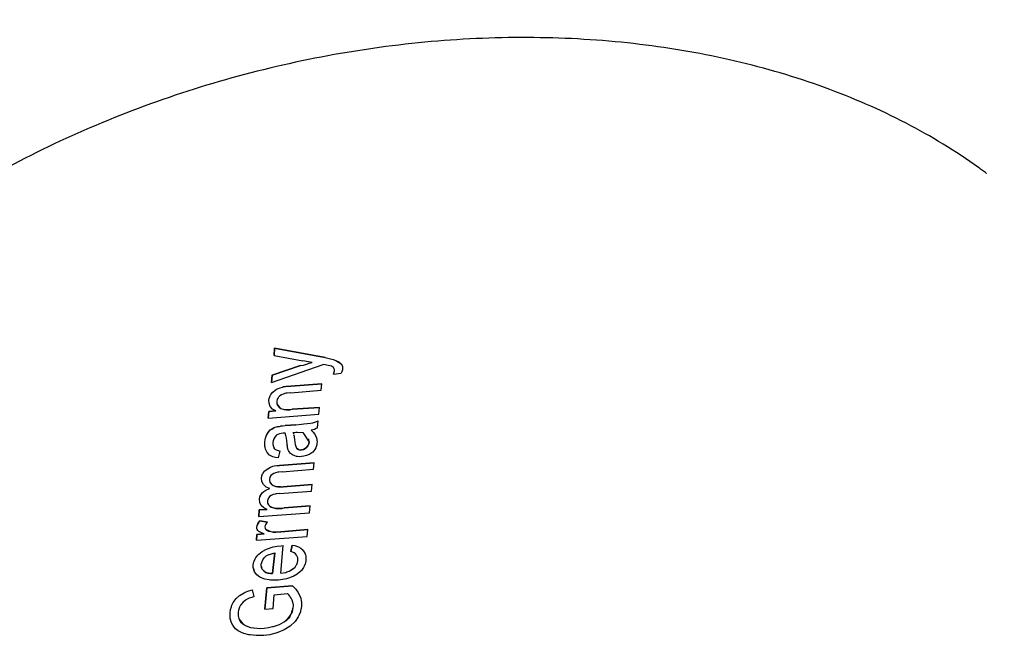
# Model space of a CAD drawing. Units: millimetres. Extents: x -15284 to -9044, y -1474 to 2910.
# Drawn here: x -9551 to -9517, y -247 to -225 of the extents above; entities that cross this region are included whole.
import ezdxf

# ---------------------------------------------------------------- set-up
doc = ezdxf.new("R2010")
doc.units = ezdxf.units.MM
doc.layers.add('1', color=7, linetype='Continuous')

msp = doc.modelspace()

# ---------------------------------------------------------------- linework, layer by layer
at = {"color": 6, "linetype": 'Continuous'}
for p, q in [((-9541.971, -236.314), (-9541.951, -236.063)), ((-9541.951, -236.063), (-9541.971, -236.314)), ((-9541.971, -236.314), (-9540.969, -236.498)), ((-9540.192, -236.386), (-9541.951, -236.063)), ((-9541.951, -236.063), (-9540.192, -236.386)), ((-9542.06, -237.252), (-9540.267, -236.632)), ((-9541.048, -236.667), (-9542.04, -237)), ((-9542.04, -237), (-9541.048, -236.667)), ((-9541.048, -236.667), (-9540.947, -236.645)), ((-9541.048, -236.667), (-9540.947, -236.645)), ((-9540.65, -236.557), (-9540.969, -236.498)), ((-9540.947, -236.645), (-9540.848, -236.614)), ((-9540.947, -236.645), (-9540.848, -236.614)), ((-9540.848, -236.614), (-9540.749, -236.585)), ((-9540.848, -236.614), (-9540.749, -236.585)), ((-9540.749, -236.585), (-9540.674, -236.553)), ((-9540.749, -236.585), (-9540.65, -236.557)), ((-9540.197, -236.644), (-9540.267, -236.632)), ((-9540.142, -236.653), (-9540.197, -236.644)), ((-9540.192, -236.386), (-9540.1, -236.406)), ((-9540.192, -236.386), (-9540.1, -236.406)), ((-9540.088, -236.663), (-9540.142, -236.653)), ((-9540.1, -236.406), (-9540.008, -236.428)), ((-9540.1, -236.406), (-9540.008, -236.428)), ((-9540.034, -236.674), (-9540.088, -236.663)), ((-9540.008, -236.428), (-9539.918, -236.451)), ((-9540.008, -236.428), (-9539.918, -236.451)), ((-9539.918, -236.451), (-9539.828, -236.489)), ((-9539.918, -236.451), (-9539.828, -236.489)), ((-9539.828, -236.489), (-9539.643, -236.6)), ((-9539.828, -236.489), (-9539.725, -236.535)), ((-9539.725, -236.535), (-9539.643, -236.6)), ((-9539.643, -236.6), (-9539.598, -236.685)), ((-9539.643, -236.6), (-9539.598, -236.685)), ((-9542.04, -237), (-9542.06, -237.252)), ((-9542.06, -237.252), (-9542.04, -237)), ((-9539.982, -236.688), (-9540.034, -236.674)), ((-9539.909, -236.732), (-9539.982, -236.688)), ((-9539.911, -236.967), (-9539.874, -236.85)), ((-9539.911, -236.967), (-9539.64, -236.923)), ((-9539.911, -236.967), (-9539.898, -236.938)), ((-9539.893, -236.753), (-9539.909, -236.732)), ((-9539.898, -236.938), (-9539.888, -236.909)), ((-9539.875, -236.799), (-9539.893, -236.753)), ((-9539.888, -236.909), (-9539.879, -236.88)), ((-9539.879, -236.88), (-9539.874, -236.85)), ((-9539.874, -236.85), (-9539.875, -236.799)), ((-9539.874, -236.85), (-9539.875, -236.799)), ((-9539.623, -236.887), (-9539.64, -236.923)), ((-9539.608, -236.852), (-9539.623, -236.887)), ((-9539.598, -236.816), (-9539.608, -236.852)), ((-9539.598, -236.685), (-9539.591, -236.78)), ((-9539.591, -236.78), (-9539.598, -236.816)), ((-9541.393, -237.381), (-9540.315, -237.295)), ((-9540.315, -237.295), (-9541.393, -237.381)), ((-9540.337, -237.523), (-9540.315, -237.295)), ((-9542.11, -237.721), (-9542.08, -237.665)), ((-9542.11, -237.721), (-9542.08, -237.665)), ((-9542.08, -237.665), (-9542.019, -237.585)), ((-9542.08, -237.665), (-9542.019, -237.585)), ((-9542.019, -237.585), (-9541.936, -237.515)), ((-9542.019, -237.585), (-9541.936, -237.515)), ((-9541.936, -237.515), (-9541.869, -237.478)), ((-9541.936, -237.515), (-9541.869, -237.478)), ((-9541.869, -237.478), (-9541.833, -237.462)), ((-9541.869, -237.478), (-9541.833, -237.462)), ((-9541.833, -237.462), (-9541.759, -237.436)), ((-9541.833, -237.462), (-9541.759, -237.436)), ((-9541.718, -237.68), (-9541.774, -237.718)), ((-9541.759, -237.436), (-9541.683, -237.416)), ((-9541.759, -237.436), (-9541.683, -237.416)), ((-9541.653, -237.652), (-9541.718, -237.68)), ((-9541.683, -237.416), (-9541.616, -237.394)), ((-9541.683, -237.416), (-9541.639, -237.397)), ((-9541.557, -237.628), (-9541.653, -237.652)), ((-9541.639, -237.397), (-9541.616, -237.394)), ((-9541.616, -237.394), (-9541.543, -237.385)), ((-9541.616, -237.394), (-9541.575, -237.388)), ((-9541.575, -237.388), (-9541.543, -237.385)), ((-9541.521, -237.622), (-9541.557, -237.628)), ((-9541.543, -237.385), (-9541.47, -237.377)), ((-9541.543, -237.385), (-9541.47, -237.377)), ((-9541.389, -237.608), (-9541.521, -237.622)), ((-9541.47, -237.377), (-9541.393, -237.381)), ((-9541.47, -237.377), (-9541.393, -237.381)), ((-9541.389, -237.608), (-9540.337, -237.523)), ((-9542.149, -237.864), (-9542.14, -237.807)), ((-9542.149, -237.864), (-9542.14, -237.807)), ((-9542.147, -237.969), (-9542.149, -237.864)), ((-9542.147, -237.969), (-9542.149, -237.864)), ((-9542.103, -238.085), (-9542.147, -237.969)), ((-9542.14, -237.807), (-9542.122, -237.75)), ((-9542.14, -237.807), (-9542.122, -237.75)), ((-9542.122, -237.75), (-9542.11, -237.721)), ((-9542.122, -237.75), (-9542.11, -237.721)), ((-9541.859, -237.832), (-9541.876, -237.906)), ((-9541.876, -237.906), (-9541.872, -237.989)), ((-9541.876, -237.964), (-9541.86, -238.024)), ((-9541.872, -237.989), (-9541.776, -238.134)), ((-9541.86, -238.024), (-9541.811, -238.097)), ((-9541.832, -237.783), (-9541.859, -237.832)), ((-9541.816, -237.761), (-9541.832, -237.783)), ((-9541.774, -237.718), (-9541.816, -237.761)), ((-9542.177, -238.488), (-9542.155, -238.259)), ((-9542.155, -238.259), (-9542.177, -238.488)), ((-9542.177, -238.488), (-9540.415, -238.347)), ((-9542.155, -238.259), (-9541.91, -238.24)), ((-9541.91, -238.24), (-9542.155, -238.259)), ((-9542.022, -238.174), (-9542.103, -238.085)), ((-9541.91, -238.24), (-9542.022, -238.174)), ((-9541.811, -238.097), (-9541.732, -238.16)), ((-9541.776, -238.134), (-9541.732, -238.16)), ((-9541.732, -238.16), (-9541.653, -238.175)), ((-9541.732, -238.16), (-9541.623, -238.19)), ((-9541.653, -238.175), (-9541.447, -238.188)), ((-9541.623, -238.19), (-9541.544, -238.198)), ((-9541.544, -238.198), (-9541.503, -238.2)), ((-9541.503, -238.2), (-9541.421, -238.199)), ((-9541.447, -238.188), (-9541.341, -238.183)), ((-9541.421, -238.199), (-9541.341, -238.183)), ((-9540.393, -238.118), (-9541.341, -238.183)), ((-9541.341, -238.183), (-9540.393, -238.118)), ((-9540.415, -238.347), (-9540.393, -238.118)), ((-9541.214, -238.718), (-9541.591, -238.748)), ((-9541.591, -238.748), (-9541.214, -238.718)), ((-9541.214, -238.718), (-9541.019, -238.702)), ((-9541.214, -238.718), (-9541.019, -238.702)), ((-9541.019, -238.702), (-9540.941, -238.694)), ((-9541.019, -238.702), (-9540.941, -238.694)), ((-9540.941, -238.694), (-9540.824, -238.682)), ((-9540.941, -238.694), (-9540.824, -238.682)), ((-9540.824, -238.682), (-9540.707, -238.666)), ((-9540.824, -238.682), (-9540.707, -238.666)), ((-9540.707, -238.666), (-9540.63, -238.65)), ((-9540.707, -238.666), (-9540.63, -238.65)), ((-9540.63, -238.65), (-9540.591, -238.64)), ((-9540.63, -238.65), (-9540.591, -238.64)), ((-9540.591, -238.64), (-9540.516, -238.617)), ((-9540.591, -238.64), (-9540.516, -238.617)), ((-9540.516, -238.617), (-9540.442, -238.588)), ((-9540.516, -238.617), (-9540.442, -238.588)), ((-9540.461, -238.828), (-9540.442, -238.588)), ((-9542.239, -239.087), (-9542.118, -238.909)), ((-9542.239, -239.087), (-9542.186, -239.006)), ((-9542.186, -239.006), (-9542.118, -238.909)), ((-9542.118, -238.909), (-9542.071, -238.871)), ((-9542.118, -238.909), (-9542.071, -238.871)), ((-9542.071, -238.871), (-9541.969, -238.816)), ((-9542.071, -238.871), (-9542.051, -238.87)), ((-9542.051, -238.87), (-9541.969, -238.816)), ((-9541.969, -238.816), (-9541.856, -238.781)), ((-9541.969, -238.816), (-9541.856, -238.781)), ((-9541.844, -239.058), (-9541.872, -239.073)), ((-9541.856, -238.781), (-9541.745, -238.764)), ((-9541.856, -238.781), (-9541.787, -238.779)), ((-9541.783, -239.035), (-9541.844, -239.058)), ((-9541.787, -238.779), (-9541.725, -238.761)), ((-9541.719, -239.022), (-9541.783, -239.035)), ((-9541.745, -238.764), (-9541.725, -238.761)), ((-9541.725, -238.761), (-9541.673, -238.756)), ((-9541.725, -238.761), (-9541.673, -238.756)), ((-9541.654, -239.014), (-9541.719, -239.022)), ((-9541.673, -238.756), (-9541.591, -238.748)), ((-9541.673, -238.756), (-9541.591, -238.748)), ((-9541.582, -239.009), (-9541.654, -239.014)), ((-9541.558, -239.088), (-9541.582, -239.009)), ((-9541.304, -238.986), (-9541.214, -238.98)), ((-9541.287, -239.038), (-9541.304, -238.986)), ((-9541.304, -238.986), (-9541.287, -239.038)), ((-9541.214, -238.98), (-9541.152, -238.976)), ((-9541.152, -238.976), (-9540.973, -238.994)), ((-9540.973, -238.994), (-9540.754, -239.33)), ((-9540.625, -238.899), (-9540.687, -238.903)), ((-9540.687, -238.903), (-9540.648, -238.94)), ((-9540.687, -238.903), (-9540.648, -238.94)), ((-9540.648, -238.94), (-9540.612, -238.978)), ((-9540.648, -238.94), (-9540.612, -238.978)), ((-9540.568, -238.88), (-9540.625, -238.899)), ((-9540.612, -238.978), (-9540.592, -239.009)), ((-9540.612, -238.978), (-9540.563, -239.039)), ((-9540.592, -239.009), (-9540.563, -239.039)), ((-9540.512, -238.856), (-9540.568, -238.88)), ((-9540.563, -239.039), (-9540.521, -239.115)), ((-9540.563, -239.039), (-9540.498, -239.174)), ((-9540.461, -238.828), (-9540.512, -238.856)), ((-9542.293, -239.385), (-9542.29, -239.308)), ((-9542.293, -239.385), (-9542.29, -239.308)), ((-9542.29, -239.462), (-9542.293, -239.385)), ((-9542.29, -239.462), (-9542.293, -239.385)), ((-9542.29, -239.308), (-9542.281, -239.245)), ((-9542.29, -239.308), (-9542.281, -239.245)), ((-9542.281, -239.245), (-9542.269, -239.182)), ((-9542.281, -239.245), (-9542.269, -239.182)), ((-9542.269, -239.182), (-9542.261, -239.15)), ((-9542.269, -239.182), (-9542.261, -239.15)), ((-9542.261, -239.15), (-9542.239, -239.087)), ((-9542.261, -239.15), (-9542.239, -239.087)), ((-9542.012, -239.337), (-9542.015, -239.391)), ((-9542.015, -239.391), (-9541.981, -239.538)), ((-9542.002, -239.274), (-9542.012, -239.337)), ((-9541.982, -239.21), (-9542.002, -239.274)), ((-9541.948, -239.149), (-9541.982, -239.21)), ((-9541.897, -239.092), (-9541.948, -239.149)), ((-9541.872, -239.073), (-9541.897, -239.092)), ((-9541.54, -239.181), (-9541.558, -239.088)), ((-9541.54, -239.181), (-9541.558, -239.088)), ((-9541.528, -239.274), (-9541.54, -239.181)), ((-9541.528, -239.274), (-9541.54, -239.181)), ((-9541.52, -239.368), (-9541.528, -239.274)), ((-9541.52, -239.368), (-9541.528, -239.274)), ((-9541.49, -239.563), (-9541.52, -239.368)), ((-9541.513, -239.425), (-9541.52, -239.368)), ((-9541.266, -239.126), (-9541.279, -239.067)), ((-9541.262, -239.15), (-9541.266, -239.126)), ((-9541.25, -239.236), (-9541.262, -239.15)), ((-9541.241, -239.323), (-9541.25, -239.236)), ((-9541.23, -239.417), (-9541.241, -239.323)), ((-9540.754, -239.33), (-9540.775, -239.405)), ((-9540.775, -239.405), (-9540.768, -239.384)), ((-9540.768, -239.384), (-9540.754, -239.33)), ((-9540.754, -239.33), (-9540.766, -239.208)), ((-9540.521, -239.115), (-9540.498, -239.174)), ((-9540.498, -239.174), (-9540.484, -239.234)), ((-9540.481, -239.359), (-9540.49, -239.423)), ((-9540.484, -239.234), (-9540.481, -239.258)), ((-9540.481, -239.258), (-9540.478, -239.309)), ((-9540.478, -239.309), (-9540.481, -239.359)), ((-9542.285, -239.5), (-9542.29, -239.462)), ((-9542.285, -239.5), (-9542.29, -239.462)), ((-9542.267, -239.573), (-9542.285, -239.5)), ((-9542.267, -239.573), (-9542.285, -239.5)), ((-9542.215, -239.687), (-9542.267, -239.573)), ((-9542.132, -239.774), (-9542.215, -239.687)), ((-9542.015, -239.433), (-9541.947, -239.565)), ((-9541.981, -239.538), (-9541.947, -239.565)), ((-9541.947, -239.565), (-9541.893, -239.594)), ((-9541.947, -239.565), (-9541.893, -239.594)), ((-9541.893, -239.594), (-9541.865, -239.604)), ((-9541.893, -239.594), (-9541.865, -239.604)), ((-9541.865, -239.604), (-9541.765, -239.636)), ((-9541.865, -239.604), (-9541.765, -239.636)), ((-9541.817, -239.867), (-9541.765, -239.636)), ((-9541.508, -239.472), (-9541.513, -239.425)), ((-9541.501, -239.518), (-9541.508, -239.472)), ((-9541.49, -239.563), (-9541.501, -239.518)), ((-9541.473, -239.61), (-9541.49, -239.563)), ((-9541.448, -239.655), (-9541.473, -239.61)), ((-9541.434, -239.676), (-9541.448, -239.655)), ((-9541.4, -239.716), (-9541.434, -239.676)), ((-9541.333, -239.767), (-9541.4, -239.716)), ((-9541.177, -239.548), (-9541.23, -239.417)), ((-9541.208, -239.498), (-9541.177, -239.548)), ((-9541.177, -239.548), (-9541.118, -239.585)), ((-9541.118, -239.585), (-9541.177, -239.548)), ((-9541.118, -239.585), (-9541.069, -239.598)), ((-9541.069, -239.598), (-9541.118, -239.585)), ((-9541.069, -239.598), (-9541.018, -239.588)), ((-9541.018, -239.588), (-9541.069, -239.598)), ((-9540.953, -239.576), (-9541.018, -239.588)), ((-9541.018, -239.588), (-9540.953, -239.576)), ((-9540.859, -239.526), (-9540.953, -239.576)), ((-9540.953, -239.576), (-9540.859, -239.526)), ((-9540.794, -239.448), (-9540.859, -239.526)), ((-9540.859, -239.526), (-9540.794, -239.448)), ((-9540.729, -239.741), (-9540.807, -239.778)), ((-9540.775, -239.405), (-9540.794, -239.448)), ((-9540.794, -239.448), (-9540.775, -239.405)), ((-9540.629, -239.668), (-9540.729, -239.741)), ((-9540.555, -239.582), (-9540.629, -239.668)), ((-9540.521, -239.519), (-9540.555, -239.582)), ((-9540.508, -239.487), (-9540.521, -239.519)), ((-9540.49, -239.423), (-9540.508, -239.487)), ((-9542.037, -239.822), (-9542.132, -239.774)), ((-9542.01, -239.831), (-9542.037, -239.822)), ((-9541.917, -239.855), (-9542.01, -239.831)), ((-9541.817, -239.867), (-9541.917, -239.855)), ((-9541.779, -240.134), (-9540.576, -240.038)), ((-9540.576, -240.038), (-9541.779, -240.134)), ((-9541.25, -239.803), (-9541.333, -239.767)), ((-9541.189, -239.819), (-9541.25, -239.803)), ((-9541.156, -239.824), (-9541.189, -239.819)), ((-9541.089, -239.829), (-9541.156, -239.824)), ((-9541.019, -239.826), (-9541.089, -239.829)), ((-9540.933, -239.815), (-9541.019, -239.826)), ((-9540.848, -239.793), (-9540.933, -239.815)), ((-9540.807, -239.778), (-9540.848, -239.793)), ((-9540.598, -240.267), (-9540.576, -240.038)), ((-9542.375, -240.431), (-9542.343, -240.387)), ((-9542.375, -240.431), (-9542.366, -240.411)), ((-9542.366, -240.411), (-9542.314, -240.333)), ((-9542.343, -240.387), (-9542.314, -240.333)), ((-9542.314, -240.333), (-9542.098, -240.188)), ((-9542.314, -240.333), (-9542.216, -240.26)), ((-9542.216, -240.26), (-9542.098, -240.188)), ((-9542.098, -240.188), (-9542.01, -240.16)), ((-9542.098, -240.188), (-9542.01, -240.16)), ((-9541.983, -240.411), (-9542.039, -240.446)), ((-9542.01, -240.16), (-9541.965, -240.149)), ((-9542.01, -240.16), (-9541.965, -240.149)), ((-9541.919, -240.388), (-9541.983, -240.411)), ((-9541.965, -240.149), (-9541.873, -240.133)), ((-9541.965, -240.149), (-9541.779, -240.134)), ((-9541.837, -240.37), (-9541.919, -240.388)), ((-9541.873, -240.133), (-9541.779, -240.134)), ((-9541.803, -240.366), (-9541.837, -240.37)), ((-9541.687, -240.354), (-9541.803, -240.366)), ((-9541.687, -240.354), (-9540.598, -240.267)), ((-9542.406, -240.576), (-9542.398, -240.498)), ((-9542.406, -240.576), (-9542.398, -240.498)), ((-9542.396, -240.695), (-9542.406, -240.576)), ((-9542.396, -240.695), (-9542.406, -240.576)), ((-9542.398, -240.498), (-9542.375, -240.431)), ((-9542.398, -240.498), (-9542.375, -240.431)), ((-9542.338, -240.799), (-9542.396, -240.695)), ((-9542.117, -240.545), (-9542.133, -240.609)), ((-9542.133, -240.609), (-9542.133, -240.658)), ((-9542.133, -240.658), (-9542.118, -240.71)), ((-9542.133, -240.658), (-9542.118, -240.71)), ((-9542.118, -240.71), (-9542.108, -240.74)), ((-9542.118, -240.71), (-9542.074, -240.775)), ((-9542.078, -240.483), (-9542.117, -240.545)), ((-9542.108, -240.74), (-9542.074, -240.775)), ((-9542.039, -240.446), (-9542.078, -240.483)), ((-9542.421, -241.138), (-9542.379, -241.085)), ((-9542.421, -241.138), (-9542.379, -241.085)), ((-9542.379, -241.085), (-9542.325, -241.037)), ((-9542.379, -241.085), (-9542.325, -241.037)), ((-9542.241, -240.883), (-9542.338, -240.799)), ((-9542.325, -241.037), (-9542.263, -240.995)), ((-9542.325, -241.037), (-9542.263, -240.995)), ((-9542.263, -240.995), (-9542.229, -240.977)), ((-9542.263, -240.995), (-9542.229, -240.977)), ((-9542.12, -240.935), (-9542.241, -240.883)), ((-9542.229, -240.977), (-9542.12, -240.935)), ((-9542.229, -240.977), (-9542.12, -240.935)), ((-9542.074, -240.775), (-9542.004, -240.825)), ((-9542.074, -240.775), (-9542.004, -240.825)), ((-9542.004, -240.825), (-9541.906, -240.866)), ((-9542.004, -240.825), (-9541.93, -240.851)), ((-9541.93, -240.851), (-9541.748, -240.866)), ((-9541.906, -240.866), (-9541.836, -240.875)), ((-9541.793, -241.111), (-9541.899, -241.124)), ((-9541.836, -240.875), (-9541.8, -240.877)), ((-9541.8, -240.877), (-9541.727, -240.877)), ((-9541.793, -241.111), (-9540.669, -241.022)), ((-9541.748, -240.866), (-9541.653, -240.873)), ((-9541.727, -240.877), (-9541.653, -240.873)), ((-9541.653, -240.873), (-9540.648, -240.793)), ((-9540.648, -240.793), (-9541.653, -240.873)), ((-9540.669, -241.022), (-9540.648, -240.793)), ((-9542.48, -241.308), (-9542.462, -241.222)), ((-9542.48, -241.308), (-9542.462, -241.222)), ((-9542.471, -241.42), (-9542.48, -241.308)), ((-9542.471, -241.42), (-9542.48, -241.308)), ((-9542.415, -241.529), (-9542.471, -241.42)), ((-9542.462, -241.222), (-9542.421, -241.138)), ((-9542.462, -241.222), (-9542.451, -241.194)), ((-9542.451, -241.194), (-9542.421, -241.138)), ((-9542.192, -241.303), (-9542.205, -241.362)), ((-9542.205, -241.362), (-9542.196, -241.441)), ((-9542.196, -241.441), (-9542.168, -241.497)), ((-9542.196, -241.441), (-9542.168, -241.497)), ((-9542.128, -241.212), (-9542.192, -241.303)), ((-9542.07, -241.175), (-9542.128, -241.212)), ((-9542.004, -241.149), (-9542.07, -241.175)), ((-9541.934, -241.131), (-9542.004, -241.149)), ((-9541.899, -241.124), (-9541.934, -241.131)), ((-9542.484, -241.678), (-9542.506, -241.907)), ((-9542.506, -241.907), (-9542.484, -241.678)), ((-9542.506, -241.907), (-9540.741, -241.777)), ((-9542.206, -241.667), (-9542.484, -241.678)), ((-9542.484, -241.678), (-9542.206, -241.667)), ((-9542.324, -241.609), (-9542.415, -241.529)), ((-9542.206, -241.667), (-9542.324, -241.609)), ((-9542.168, -241.497), (-9542.122, -241.544)), ((-9542.168, -241.497), (-9542.122, -241.544)), ((-9542.122, -241.544), (-9542.077, -241.582)), ((-9542.122, -241.544), (-9542.028, -241.592)), ((-9542.077, -241.582), (-9542.028, -241.592)), ((-9542.028, -241.592), (-9541.909, -241.624)), ((-9542.028, -241.592), (-9541.942, -241.61)), ((-9541.942, -241.61), (-9541.729, -241.616)), ((-9541.909, -241.624), (-9541.827, -241.628)), ((-9541.827, -241.628), (-9541.785, -241.628)), ((-9541.785, -241.628), (-9541.701, -241.625)), ((-9541.729, -241.616), (-9541.62, -241.609)), ((-9541.701, -241.625), (-9541.62, -241.609)), ((-9540.722, -241.537), (-9541.62, -241.609)), ((-9541.62, -241.609), (-9540.722, -241.537)), ((-9540.741, -241.777), (-9540.722, -241.537)), ((-9542.556, -242.218), (-9542.465, -242.054)), ((-9542.534, -242.162), (-9542.503, -242.107)), ((-9542.503, -242.107), (-9542.465, -242.054)), ((-9542.465, -242.054), (-9542.203, -242.104)), ((-9542.203, -242.104), (-9542.465, -242.054)), ((-9542.203, -242.104), (-9542.236, -242.141)), ((-9542.568, -242.274), (-9542.556, -242.218)), ((-9542.568, -242.274), (-9542.556, -242.218)), ((-9542.565, -242.329), (-9542.568, -242.274)), ((-9542.565, -242.329), (-9542.568, -242.274)), ((-9542.554, -242.359), (-9542.565, -242.329)), ((-9542.556, -242.218), (-9542.534, -242.162)), ((-9542.532, -242.397), (-9542.554, -242.359)), ((-9542.499, -242.429), (-9542.532, -242.397)), ((-9542.413, -242.479), (-9542.499, -242.429)), ((-9542.319, -242.508), (-9542.413, -242.479)), ((-9542.281, -242.22), (-9542.29, -242.261)), ((-9542.29, -242.261), (-9542.28, -242.317)), ((-9542.263, -242.179), (-9542.281, -242.22)), ((-9542.28, -242.317), (-9542.265, -242.343)), ((-9542.28, -242.317), (-9542.265, -242.343)), ((-9542.265, -242.343), (-9542.236, -242.383)), ((-9542.265, -242.343), (-9542.086, -242.432)), ((-9542.236, -242.141), (-9542.263, -242.179)), ((-9542.236, -242.383), (-9542.168, -242.422)), ((-9542.168, -242.422), (-9542.086, -242.432)), ((-9542.086, -242.432), (-9541.998, -242.451)), ((-9542.086, -242.432), (-9541.826, -242.444)), ((-9541.998, -242.451), (-9541.911, -242.455)), ((-9541.911, -242.455), (-9541.826, -242.444)), ((-9541.826, -242.444), (-9541.737, -242.439)), ((-9541.826, -242.444), (-9541.737, -242.439)), ((-9540.801, -242.364), (-9541.737, -242.439)), ((-9541.737, -242.439), (-9540.801, -242.364)), ((-9540.82, -242.603), (-9540.801, -242.364)), ((-9542.565, -242.528), (-9542.584, -242.734)), ((-9542.584, -242.734), (-9542.565, -242.528)), ((-9542.584, -242.734), (-9540.82, -242.603)), ((-9542.319, -242.508), (-9542.565, -242.528)), ((-9542.565, -242.528), (-9542.319, -242.508)), ((-9542.506, -243.22), (-9542.379, -243.12)), ((-9542.506, -243.22), (-9542.379, -243.12)), ((-9542.379, -243.12), (-9542.23, -243.04)), ((-9542.379, -243.12), (-9542.23, -243.04)), ((-9542.23, -243.04), (-9542.198, -243.027)), ((-9542.23, -243.04), (-9542.198, -243.027)), ((-9542.198, -243.027), (-9542.04, -242.976)), ((-9542.198, -243.027), (-9542.04, -242.976)), ((-9542.04, -242.976), (-9541.999, -242.966)), ((-9542.04, -242.976), (-9541.999, -242.966)), ((-9541.999, -242.966), (-9541.863, -242.941)), ((-9541.999, -242.966), (-9541.863, -242.941)), ((-9541.863, -242.941), (-9541.726, -242.926)), ((-9541.863, -242.941), (-9541.726, -242.926)), ((-9541.739, -243.88), (-9541.65, -242.91)), ((-9541.726, -242.926), (-9541.65, -242.91)), ((-9541.726, -242.926), (-9541.65, -242.91)), ((-9541.339, -242.902), (-9541.391, -243.128)), ((-9541.391, -243.128), (-9541.339, -242.902)), ((-9541.302, -243.161), (-9541.391, -243.128)), ((-9541.339, -242.902), (-9541.246, -242.919)), ((-9541.339, -242.902), (-9541.246, -242.919)), ((-9541.275, -243.175), (-9541.302, -243.161)), ((-9541.246, -242.919), (-9541.16, -242.946)), ((-9541.246, -242.919), (-9541.16, -242.946)), ((-9541.16, -242.946), (-9541.12, -242.963)), ((-9541.16, -242.946), (-9541.12, -242.963)), ((-9541.12, -242.963), (-9541.046, -243.004)), ((-9541.12, -242.963), (-9541.046, -243.004)), ((-9541.046, -243.004), (-9540.913, -243.146)), ((-9541.046, -243.004), (-9540.958, -243.082)), ((-9540.958, -243.082), (-9540.9, -243.176)), ((-9540.913, -243.146), (-9540.877, -243.245)), ((-9542.692, -243.585), (-9542.673, -243.484)), ((-9542.692, -243.585), (-9542.673, -243.484)), ((-9542.673, -243.484), (-9542.665, -243.459)), ((-9542.673, -243.484), (-9542.665, -243.459)), ((-9542.665, -243.459), (-9542.632, -243.384)), ((-9542.665, -243.459), (-9542.632, -243.384)), ((-9542.632, -243.384), (-9542.603, -243.335)), ((-9542.632, -243.384), (-9542.603, -243.335)), ((-9542.603, -243.335), (-9542.528, -243.242)), ((-9542.603, -243.335), (-9542.528, -243.242)), ((-9542.528, -243.242), (-9542.506, -243.22)), ((-9542.528, -243.242), (-9542.506, -243.22)), ((-9542.414, -243.564), (-9542.365, -243.412)), ((-9542.365, -243.412), (-9542.312, -243.341)), ((-9542.312, -243.341), (-9542.24, -243.277)), ((-9542.24, -243.277), (-9542.175, -243.237)), ((-9542.175, -243.237), (-9541.947, -243.17)), ((-9541.947, -243.17), (-9542.02, -243.892)), ((-9542.02, -243.892), (-9541.947, -243.17)), ((-9541.228, -243.208), (-9541.275, -243.175)), ((-9541.191, -243.248), (-9541.228, -243.208)), ((-9541.15, -243.342), (-9541.191, -243.248)), ((-9541.157, -243.51), (-9541.145, -243.446)), ((-9541.157, -243.51), (-9541.145, -243.446)), ((-9541.145, -243.446), (-9541.15, -243.342)), ((-9541.145, -243.446), (-9541.15, -243.342)), ((-9540.9, -243.176), (-9540.877, -243.245)), ((-9540.867, -243.428), (-9540.885, -243.531)), ((-9540.877, -243.245), (-9540.87, -243.281)), ((-9540.87, -243.281), (-9540.864, -243.353)), ((-9540.864, -243.353), (-9540.867, -243.428)), ((-9542.692, -243.69), (-9542.692, -243.585)), ((-9542.692, -243.69), (-9542.692, -243.585)), ((-9542.692, -243.69), (-9542.668, -243.79)), ((-9542.689, -243.713), (-9542.692, -243.69)), ((-9542.668, -243.79), (-9542.689, -243.713)), ((-9542.65, -243.832), (-9542.668, -243.79)), ((-9542.573, -243.935), (-9542.65, -243.832)), ((-9542.415, -243.618), (-9542.414, -243.564)), ((-9542.411, -243.661), (-9542.415, -243.618)), ((-9542.403, -243.686), (-9542.411, -243.661)), ((-9542.411, -243.661), (-9542.403, -243.686)), ((-9542.381, -243.734), (-9542.403, -243.686)), ((-9542.403, -243.686), (-9542.381, -243.734)), ((-9542.254, -243.849), (-9542.381, -243.734)), ((-9542.381, -243.734), (-9542.327, -243.798)), ((-9542.327, -243.798), (-9542.254, -243.849)), ((-9542.193, -243.872), (-9542.254, -243.849)), ((-9542.254, -243.849), (-9542.193, -243.872)), ((-9541.653, -243.867), (-9541.568, -243.848)), ((-9541.653, -243.867), (-9541.568, -243.848)), ((-9541.568, -243.848), (-9541.526, -243.835)), ((-9541.568, -243.848), (-9541.526, -243.835)), ((-9541.526, -243.835), (-9541.445, -243.804)), ((-9541.526, -243.835), (-9541.445, -243.804)), ((-9541.445, -243.804), (-9541.244, -243.663)), ((-9541.445, -243.804), (-9541.334, -243.742)), ((-9541.334, -243.742), (-9541.244, -243.663)), ((-9541.244, -243.663), (-9541.199, -243.604)), ((-9541.244, -243.663), (-9541.199, -243.604)), ((-9541.199, -243.604), (-9541.182, -243.573)), ((-9541.199, -243.604), (-9541.182, -243.573)), ((-9541.182, -243.573), (-9541.157, -243.51)), ((-9541.182, -243.573), (-9541.157, -243.51)), ((-9541.04, -243.803), (-9541.164, -243.908)), ((-9541.019, -243.78), (-9541.04, -243.803)), ((-9540.949, -243.684), (-9541.019, -243.78)), ((-9540.922, -243.633), (-9540.949, -243.684)), ((-9540.893, -243.556), (-9540.922, -243.633)), ((-9540.885, -243.531), (-9540.893, -243.556)), ((-9542.461, -244.019), (-9542.573, -243.935)), ((-9542.322, -244.077), (-9542.461, -244.019)), ((-9542.292, -244.086), (-9542.322, -244.077)), ((-9542.138, -244.113), (-9542.292, -244.086)), ((-9542.161, -243.88), (-9542.193, -243.872)), ((-9542.193, -243.872), (-9542.161, -243.88)), ((-9542.092, -243.89), (-9542.161, -243.88)), ((-9542.161, -243.88), (-9542.092, -243.89)), ((-9542.098, -244.117), (-9542.138, -244.113)), ((-9541.961, -244.121), (-9542.098, -244.117)), ((-9542.02, -243.892), (-9542.092, -243.89)), ((-9542.092, -243.89), (-9542.02, -243.892)), ((-9541.823, -244.114), (-9541.961, -244.121)), ((-9541.684, -244.099), (-9541.823, -244.114)), ((-9541.739, -243.88), (-9541.653, -243.867)), ((-9541.739, -243.88), (-9541.653, -243.867)), ((-9541.545, -244.072), (-9541.684, -244.099)), ((-9541.504, -244.061), (-9541.545, -244.072)), ((-9541.344, -244.007), (-9541.504, -244.061)), ((-9541.312, -243.993), (-9541.344, -244.007)), ((-9541.164, -243.908), (-9541.312, -243.993)), ((-9542.973, -244.541), (-9542.847, -244.493)), ((-9542.973, -244.541), (-9542.847, -244.493)), ((-9542.847, -244.493), (-9542.718, -244.454)), ((-9542.847, -244.493), (-9542.718, -244.454)), ((-9542.658, -244.688), (-9542.718, -244.454)), ((-9542.22, -244.385), (-9542.287, -245.128)), ((-9542.287, -245.128), (-9542.22, -244.385)), ((-9541.328, -244.314), (-9542.22, -244.385)), ((-9542.22, -244.385), (-9541.328, -244.314)), ((-9541.328, -244.314), (-9541.269, -244.373)), ((-9541.328, -244.314), (-9541.269, -244.373)), ((-9541.269, -244.373), (-9541.214, -244.434)), ((-9541.269, -244.373), (-9541.214, -244.434)), ((-9541.214, -244.434), (-9541.189, -244.466)), ((-9541.214, -244.434), (-9541.189, -244.466)), ((-9541.189, -244.466), (-9541.143, -244.533)), ((-9541.189, -244.466), (-9541.143, -244.533)), ((-9541.143, -244.533), (-9541.086, -244.637)), ((-9541.143, -244.533), (-9541.086, -244.637)), ((-9543.388, -244.896), (-9543.286, -244.757)), ((-9543.388, -244.896), (-9543.286, -244.757)), ((-9543.286, -244.757), (-9543.172, -244.654)), ((-9543.286, -244.757), (-9543.172, -244.654)), ((-9543.172, -244.654), (-9543.146, -244.636)), ((-9543.172, -244.654), (-9543.146, -244.636)), ((-9543.146, -244.636), (-9543.009, -244.558)), ((-9543.146, -244.636), (-9543.009, -244.558)), ((-9542.96, -244.813), (-9543.061, -244.896)), ((-9543.009, -244.558), (-9542.973, -244.541)), ((-9543.009, -244.558), (-9542.973, -244.541)), ((-9542.879, -244.769), (-9542.96, -244.813)), ((-9542.837, -244.75), (-9542.879, -244.769)), ((-9542.748, -244.717), (-9542.837, -244.75)), ((-9542.658, -244.688), (-9542.748, -244.717)), ((-9542.008, -245.106), (-9541.963, -244.625)), ((-9541.963, -244.625), (-9541.506, -244.588)), ((-9541.463, -244.627), (-9541.506, -244.588)), ((-9541.427, -244.67), (-9541.463, -244.627)), ((-9541.41, -244.693), (-9541.427, -244.67)), ((-9541.381, -244.739), (-9541.41, -244.693)), ((-9541.344, -244.811), (-9541.381, -244.739)), ((-9541.316, -244.887), (-9541.344, -244.811)), ((-9541.086, -244.637), (-9541.046, -244.747)), ((-9541.086, -244.637), (-9541.046, -244.747)), ((-9541.046, -244.747), (-9541.026, -244.834)), ((-9541.026, -244.834), (-9541.021, -244.873)), ((-9541.021, -244.873), (-9541.016, -244.952)), ((-9543.494, -245.249), (-9543.482, -245.14)), ((-9543.494, -245.249), (-9543.482, -245.14)), ((-9543.482, -245.14), (-9543.455, -245.041)), ((-9543.482, -245.14), (-9543.455, -245.041)), ((-9543.455, -245.041), (-9543.436, -244.992)), ((-9543.455, -245.041), (-9543.436, -244.992)), ((-9543.436, -244.992), (-9543.388, -244.896)), ((-9543.436, -244.992), (-9543.388, -244.896)), ((-9543.206, -245.163), (-9543.217, -245.232)), ((-9543.185, -245.094), (-9543.206, -245.163)), ((-9543.171, -245.06), (-9543.185, -245.094)), ((-9543.135, -244.992), (-9543.171, -245.06)), ((-9543.061, -244.896), (-9543.135, -244.992)), ((-9542.287, -245.128), (-9542.008, -245.106)), ((-9541.377, -245.302), (-9541.303, -245.065)), ((-9541.341, -245.242), (-9541.329, -245.211)), ((-9541.329, -245.211), (-9541.314, -245.159)), ((-9541.304, -244.94), (-9541.316, -244.887)), ((-9541.304, -244.94), (-9541.316, -244.887)), ((-9541.314, -245.159), (-9541.303, -245.065)), ((-9541.301, -244.966), (-9541.304, -244.94)), ((-9541.301, -244.966), (-9541.304, -244.94)), ((-9541.303, -245.065), (-9541.298, -245.02)), ((-9541.303, -245.065), (-9541.298, -245.02)), ((-9541.298, -245.02), (-9541.301, -244.966)), ((-9541.298, -245.02), (-9541.301, -244.966)), ((-9541.056, -245.214), (-9541.106, -245.343)), ((-9541.048, -245.188), (-9541.056, -245.214)), ((-9541.02, -245.032), (-9541.048, -245.188)), ((-9541.016, -244.952), (-9541.02, -245.032)), ((-9543.498, -245.367), (-9543.494, -245.249)), ((-9543.493, -245.428), (-9543.498, -245.367)), ((-9543.493, -245.428), (-9543.494, -245.249)), ((-9543.491, -245.453), (-9543.493, -245.428)), ((-9543.484, -245.483), (-9543.493, -245.428)), ((-9543.449, -245.599), (-9543.491, -245.453)), ((-9543.449, -245.599), (-9543.484, -245.483)), ((-9543.449, -245.599), (-9543.484, -245.483)), ((-9543.217, -245.232), (-9543.22, -245.303)), ((-9543.22, -245.303), (-9543.215, -245.372)), ((-9543.215, -245.372), (-9543.212, -245.396)), ((-9543.212, -245.396), (-9543.191, -245.462)), ((-9543.212, -245.396), (-9543.191, -245.462)), ((-9543.191, -245.462), (-9543.136, -245.565)), ((-9543.191, -245.462), (-9543.061, -245.633)), ((-9541.623, -245.571), (-9541.491, -245.461)), ((-9541.623, -245.571), (-9541.536, -245.518)), ((-9541.536, -245.518), (-9541.491, -245.461)), ((-9541.491, -245.461), (-9541.395, -245.336)), ((-9541.491, -245.461), (-9541.429, -245.401)), ((-9541.429, -245.401), (-9541.395, -245.336)), ((-9541.24, -245.551), (-9541.415, -245.721)), ((-9541.395, -245.336), (-9541.341, -245.242)), ((-9541.395, -245.336), (-9541.377, -245.302)), ((-9541.133, -245.394), (-9541.24, -245.551)), ((-9541.106, -245.343), (-9541.133, -245.394)), ((-9543.409, -245.68), (-9543.449, -245.599)), ((-9543.358, -245.753), (-9543.409, -245.68)), ((-9543.307, -245.807), (-9543.358, -245.753)), ((-9543.213, -245.878), (-9543.307, -245.807)), ((-9543.104, -245.936), (-9543.213, -245.878)), ((-9543.136, -245.565), (-9543.061, -245.633)), ((-9543.061, -245.633), (-9542.995, -245.676)), ((-9543.061, -245.633), (-9542.995, -245.676)), ((-9542.995, -245.676), (-9542.959, -245.695)), ((-9542.995, -245.676), (-9542.959, -245.695)), ((-9542.959, -245.695), (-9542.881, -245.727)), ((-9542.959, -245.695), (-9542.881, -245.727)), ((-9542.881, -245.727), (-9542.794, -245.761)), ((-9542.881, -245.727), (-9542.794, -245.761)), ((-9542.794, -245.761), (-9542.563, -245.792)), ((-9542.794, -245.761), (-9542.681, -245.781)), ((-9542.681, -245.781), (-9542.563, -245.792)), ((-9542.563, -245.792), (-9542.442, -245.795)), ((-9542.563, -245.792), (-9542.442, -245.795)), ((-9542.442, -245.795), (-9542.32, -245.789)), ((-9542.442, -245.795), (-9542.32, -245.789)), ((-9542.32, -245.789), (-9542.167, -245.76)), ((-9542.32, -245.789), (-9542.167, -245.76)), ((-9542.167, -245.76), (-9542.024, -245.734)), ((-9542.167, -245.76), (-9542.024, -245.734)), ((-9542.024, -245.734), (-9541.987, -245.725)), ((-9542.024, -245.734), (-9541.987, -245.725)), ((-9541.987, -245.725), (-9541.813, -245.67)), ((-9541.987, -245.725), (-9541.813, -245.67)), ((-9541.617, -245.848), (-9541.845, -245.943)), ((-9541.813, -245.67), (-9541.782, -245.657)), ((-9541.813, -245.67), (-9541.782, -245.657)), ((-9541.782, -245.657), (-9541.623, -245.571)), ((-9541.782, -245.657), (-9541.623, -245.571)), ((-9541.415, -245.721), (-9541.617, -245.848)), ((-9543.024, -245.967), (-9543.104, -245.936)), ((-9542.852, -246.013), (-9543.024, -245.967)), ((-9542.807, -246.021), (-9542.852, -246.013)), ((-9542.597, -246.044), (-9542.807, -246.021)), ((-9542.573, -246.045), (-9542.597, -246.044)), ((-9542.331, -246.04), (-9542.573, -246.045)), ((-9542.121, -246.013), (-9542.331, -246.04)), ((-9542.086, -246.006), (-9542.121, -246.013)), ((-9541.913, -245.964), (-9542.086, -246.006)), ((-9541.845, -245.943), (-9541.913, -245.964))]:
    msp.add_line(p, q, dxfattribs=at)
for points, knots in [([(-9517.229, -229.986), (-9517.274, -229.952), (-9517.364, -229.885), (-9518.252, -229.242), (-9520.029, -228.163), (-9522.873, -226.927), (-9525.979, -226.015), (-9529.293, -225.441), (-9532.757, -225.213), (-9536.313, -225.336), (-9539.9, -225.808), (-9543.455, -226.619), (-9546.917, -227.756), (-9550.228, -229.199), (-9553.328, -230.924), (-9556.169, -232.9), (-9558.69, -235.1), (-9560.884, -237.464), (-9562.044, -239.214), (-9562.611, -240.07)], [0, 0, 0, 0, 0.168046, 0.336605, 3.291064, 6.379936, 9.615157, 12.979779, 16.448394, 20.012536, 23.637016, 27.28338, 30.935655, 34.554188, 38.10111, 41.564519, 44.913725, 48.124971, 51.202824, 51.202824, 51.202824, 51.202824]), ([(-9562.611, -240.07), (-9563.228, -241.219), (-9564.427, -243.452), (-9565.303, -247.088), (-9565.352, -250.668), (-9564.512, -254.097), (-9562.826, -257.24), (-9560.358, -259.99), (-9557.204, -262.267), (-9553.468, -264.008), (-9549.265, -265.171), (-9544.727, -265.713), (-9539.98, -265.671), (-9536.82, -265.127), (-9535.222, -264.851)], [0, 0, 0, 0, 3.89929, 7.576181, 11.09523, 14.550369, 18.048612, 21.688069, 25.539913, 29.640321, 33.991205, 38.565531, 43.314066, 48.172146, 48.172146, 48.172146, 48.172146])]:
    msp.add_open_spline(points, degree=3, knots=knots, dxfattribs=at)
at = {"layer": '1', "color": 6, "linetype": 'Continuous'}
msp.add_arc((-9587.753, -246.157), 223.632, 0, 72.91723, dxfattribs=at)

doc.saveas('drawing.dxf')
